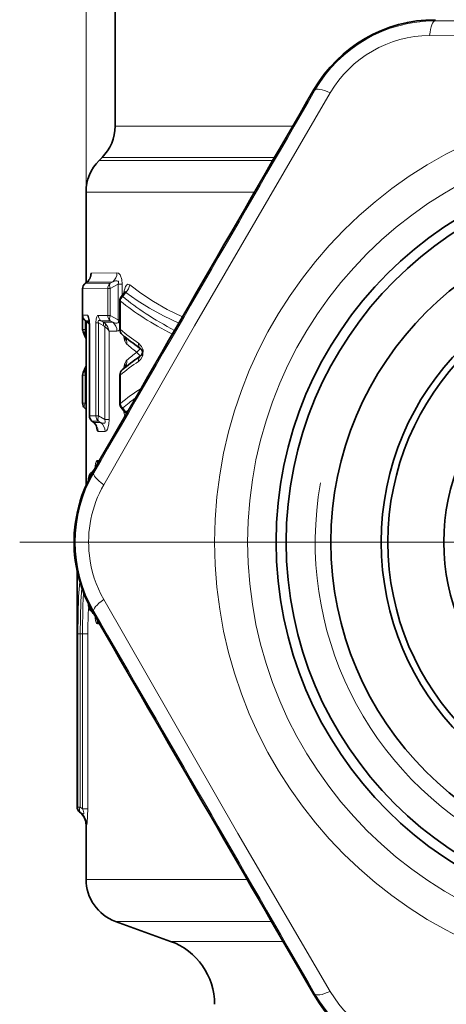
# Model space of a CAD drawing. Extents: x 0 to 210, y 0 to 297.
# Drawn here: x 43 to 53, y 152 to 174 of the extents above; entities that cross this region are included whole.
import ezdxf

# ---------------------------------------------------------------- set-up
doc = ezdxf.new("R2010")
doc.units = 0
doc.linetypes.add('DASHDOT', pattern=[18.5, 12, -3, 0.5, -3])

msp = doc.modelspace()

# ---------------------------------------------------------------- linework, layer by layer
at = {"color": 7, "lineweight": 13}
for p, q in [((44.657425, 169.68924), (44.657425, 207.897446)), ((52.462456, 173.520691), (52.462456, 173.547821)), ((49.775799, 171.969543), (49.752289, 171.983109)), ((45.307426, 171.167679), (49.28054, 171.167679)), ((44.950317, 170.396362), (48.834457, 170.396362)), ((45.014534, 170.460571), (48.87159, 170.460571)), ((44.657425, 169.68924), (48.425667, 169.68924)), ((45.349251, 167.879517), (44.777706, 167.87442)), ((44.581894, 167.525864), (44.580452, 167.525864)), ((45.141525, 167.528931), (44.581894, 167.525864)), ((44.581894, 167.525864), (44.581894, 166.930756)), ((44.644417, 167.648163), (44.638809, 167.644623)), ((44.673462, 167.670578), (44.644417, 167.648163)), ((45.197567, 167.648361), (44.644417, 167.648163)), ((44.673458, 167.670578), (44.677444, 167.674408)), ((45.25621, 167.680573), (44.673462, 167.670578)), ((45.141525, 166.927689), (45.141525, 167.528931)), ((45.141525, 167.528931), (45.197567, 167.528931)), ((45.197567, 167.648361), (45.25621, 167.680573)), ((45.197567, 167.528931), (45.376007, 167.626907)), ((45.197567, 166.927689), (45.197567, 167.528931)), ((45.376007, 167.626907), (45.466743, 167.626907)), ((45.376007, 166.829697), (45.376007, 167.626907)), ((45.466743, 167.370911), (45.466743, 167.626907)), ((45.546787, 167.443634), (45.477627, 167.351349)), ((45.42487, 167.250183), (45.413662, 167.250183)), ((45.42487, 167.250183), (45.42487, 166.612076)), ((44.581894, 166.930756), (44.580452, 166.930756)), ((44.694443, 166.930161), (44.581894, 166.930756)), ((45.141525, 166.927689), (44.933083, 166.928864)), ((45.141525, 166.927689), (45.197567, 166.927689)), ((45.197567, 166.927689), (45.376007, 166.829697)), ((44.638802, 166.812012), (44.644417, 166.808456)), ((44.639809, 166.811234), (44.639809, 166.616119)), ((44.644417, 166.808456), (44.673458, 166.786041)), ((44.727448, 166.808411), (44.644417, 166.808456)), ((44.673458, 166.786041), (44.677444, 166.782196)), ((44.729641, 166.785156), (44.673462, 166.786041)), ((44.73613, 166.694229), (44.732899, 166.694229)), ((44.73613, 164.680084), (44.73613, 166.694229)), ((44.87748, 164.679321), (44.87748, 166.759613)), ((44.87748, 166.759613), (44.936577, 166.759613)), ((44.936577, 164.679321), (44.936577, 166.759613)), ((45.040791, 166.699631), (44.936577, 166.759613)), ((45.040791, 166.779968), (44.991535, 166.808319)), ((45.197567, 166.808258), (44.991535, 166.808319)), ((45.25621, 166.776047), (45.040791, 166.779968)), ((45.07645, 164.598007), (45.07645, 166.673157)), ((45.197567, 166.808258), (45.25621, 166.776047)), ((45.376007, 166.829697), (45.413662, 166.829697)), ((44.580452, 166.616119), (44.639809, 166.616119)), ((44.639809, 166.616119), (44.657425, 166.616119)), ((44.639809, 166.616119), (44.639885, 166.602753)), ((44.639885, 166.602737), (44.657425, 166.60144)), ((44.66008, 166.488129), (44.644417, 166.496735)), ((44.657425, 166.465393), (44.644417, 166.496735)), ((45.172947, 164.598007), (45.172947, 166.578796)), ((45.349251, 166.577103), (45.172947, 166.578796)), ((45.42487, 166.612076), (45.413662, 166.612076)), ((45.876862, 166.185303), (45.848557, 166.205002)), ((45.876785, 166.185303), (45.855324, 166.200256)), ((45.876862, 166.021469), (45.848534, 166.001755)), ((45.876785, 166.021469), (45.855339, 166.006516)), ((45.876785, 166.185303), (45.890808, 166.173325)), ((45.890808, 166.033447), (45.876785, 166.021469)), ((44.580452, 165.590637), (44.639809, 165.590637)), ((44.639885, 165.604034), (44.639809, 165.590637)), ((44.639809, 165.590637), (44.657425, 165.590637)), ((44.639809, 165.590637), (44.639809, 164.961899)), ((44.639885, 165.604034), (44.657425, 165.605331)), ((44.657425, 165.741379), (44.644417, 165.710037)), ((44.66008, 165.718643), (44.644417, 165.710037)), ((45.42487, 165.594696), (45.413662, 165.594696)), ((45.42487, 165.594696), (45.42487, 164.956589)), ((44.580452, 164.961899), (44.639809, 164.961899)), ((44.639809, 164.961899), (44.657425, 164.961899)), ((44.639809, 164.961899), (44.639828, 164.955383)), ((44.639828, 164.955383), (44.657425, 164.954742)), ((44.639828, 164.955383), (44.657524, 164.909286)), ((45.42487, 164.956589), (45.413662, 164.956589)), ((44.73613, 164.680084), (44.732899, 164.680084)), ((44.73613, 164.680084), (44.87748, 164.679321)), ((44.87748, 164.679321), (44.936577, 164.679321)), ((45.07645, 164.598007), (44.936577, 164.679321)), ((45.477627, 164.855408), (45.546783, 164.763153)), ((45.609921, 164.810974), (45.546783, 164.763153)), ((45.546783, 164.763153), (45.569035, 164.740112)), ((44.788376, 164.563614), (44.796864, 164.558533)), ((44.796864, 164.558533), (44.827415, 164.533737)), ((44.796864, 164.558533), (44.936577, 164.558487)), ((44.827415, 164.533737), (44.829933, 164.529922)), ((44.827419, 164.533737), (44.98365, 164.531113)), ((44.98365, 164.531113), (44.936577, 164.558487)), ((45.07645, 164.598007), (45.172947, 164.598007)), ((44.928703, 164.331116), (45.081932, 164.329788)), ((44.94091, 163.682037), (44.91143, 163.681763)), ((44.939228, 163.647247), (44.94091, 163.682037)), ((44.769157, 163.393326), (44.75972, 163.386353)), ((44.769157, 163.393326), (44.793381, 163.417465)), ((44.791885, 163.393311), (44.769157, 163.393326)), ((44.790279, 163.388214), (44.791885, 163.393311)), ((44.799606, 163.426041), (44.793381, 163.417465)), ((44.806908, 163.417786), (44.793381, 163.417465)), ((44.83083, 163.404602), (44.807323, 163.418182)), ((44.718601, 163.28009), (44.715576, 163.28009)), ((44.732365, 163.280167), (44.718601, 163.28009)), ((44.718601, 163.25293), (44.718601, 163.28009)), ((44.718601, 160.426834), (44.715576, 160.426834)), ((44.718601, 160.426834), (44.718601, 160.45401)), ((44.732365, 160.426758), (44.718601, 160.426834)), ((44.759716, 160.320557), (44.769157, 160.313599)), ((44.791885, 160.313614), (44.769157, 160.313599)), ((44.793381, 160.289459), (44.769157, 160.313599)), ((44.791885, 160.313614), (44.790276, 160.31871)), ((44.806915, 160.289124), (44.793381, 160.289459)), ((44.799606, 160.280884), (44.793381, 160.289459)), ((44.83083, 160.302322), (44.807323, 160.288757)), ((44.94091, 160.024872), (44.91143, 160.025162)), ((44.939228, 160.059677), (44.94091, 160.024872)), ((44.472973, 159.803467), (44.526375, 159.803467)), ((44.472973, 159.803467), (44.472973, 155.923309)), ((44.526375, 159.803467), (44.574593, 159.803467)), ((44.526375, 159.803467), (44.526375, 155.923309)), ((44.574593, 159.803467), (44.69849, 159.803467)), ((44.574593, 159.803467), (44.574593, 155.884521)), ((44.69849, 159.803467), (44.69849, 155.884521)), ((44.472973, 155.923309), (44.457642, 155.923401)), ((44.472973, 155.923309), (44.526375, 155.923309)), ((44.574593, 155.884521), (44.526375, 155.923309)), ((44.574593, 155.884521), (44.69849, 155.884521)), ((44.526375, 155.808502), (44.511219, 155.808502)), ((44.549164, 155.790161), (44.526375, 155.808502)), ((44.549164, 155.790161), (44.532639, 155.790543)), ((44.673729, 155.522293), (44.657654, 155.52243)), ((48.26038, 154.30368), (44.657425, 154.30368)), ((48.803577, 153.363983), (45.315407, 153.363983)), ((46.545456, 152.916275), (49.062485, 152.916275)), ((49.775799, 151.737381), (49.752289, 151.723816))]:
    msp.add_line(p, q, dxfattribs=at)
at = {"color": 7, "lineweight": 35}
for p, q in [((45.307426, 176.353455), (45.307426, 171.167679)), ((45.014534, 170.460571), (44.950317, 170.396362)), ((44.657425, 169.68924), (44.657425, 167.658981)), ((44.580452, 167.525864), (44.580452, 166.930756)), ((44.677444, 167.674408), (44.638802, 167.644608)), ((45.524605, 167.447632), (45.443672, 167.340195)), ((45.524605, 167.447632), (45.532341, 167.459473)), ((44.580452, 167.244873), (44.580452, 166.616119)), ((45.413662, 167.250183), (45.413662, 166.612076)), ((44.638802, 166.812012), (44.677444, 166.782196)), ((44.657425, 166.797638), (44.657425, 163.122925)), ((44.732899, 164.680084), (44.732899, 166.694229)), ((45.51823, 166.454712), (45.52549, 166.444397)), ((45.848557, 166.205002), (45.855324, 166.200256)), ((45.848534, 166.001755), (45.855331, 166.006516)), ((45.51823, 165.752045), (45.52549, 165.76236)), ((44.580452, 165.590637), (44.580452, 164.961899)), ((45.413662, 165.594696), (45.413662, 164.956589)), ((44.620274, 164.860107), (44.657425, 164.819946)), ((45.443672, 164.866577), (45.524605, 164.75914)), ((45.524605, 164.75914), (45.532341, 164.747314)), ((44.788376, 164.563614), (44.829933, 164.529922)), ((44.75972, 163.386353), (44.799606, 163.426041)), ((44.715576, 163.246841), (44.715576, 163.28009)), ((44.457424, 155.923401), (44.457424, 161.201477)), ((44.715576, 160.426834), (44.715576, 160.460083)), ((44.799606, 160.280884), (44.759716, 160.320557)), ((44.511047, 155.808472), (44.532406, 155.790543)), ((44.657425, 155.52243), (44.657425, 154.30368)), ((46.545456, 152.916275), (45.315407, 153.363983))]:
    msp.add_line(p, q, dxfattribs=at)
at = {"color": 7, "linetype": 'DASHDOT', "lineweight": 13}
msp.add_line((71.640892, 161.853455), (43.173958, 161.853455), dxfattribs=at)
at = {"color": 7, "lineweight": 13}
for points in [[(62.474773, 173.194595), (56.440281, 173.217056), (52.340069, 173.194595)], [(50.119392, 171.912476), (47.082657, 166.697632), (45.05204, 163.135574)], [(44.777706, 167.87442), (44.775578, 167.874084), (44.771332, 167.871307), (44.767151, 167.86557), (44.759285, 167.844635), (44.746307, 167.762115)], [(45.466743, 167.626907), (45.458763, 167.72995), (45.418571, 167.839203), (45.383541, 167.871155), (45.349251, 167.879517)], [(45.376007, 167.626907), (45.384815, 167.667679), (45.380798, 167.683807), (45.373722, 167.692535), (45.363953, 167.698151), (45.348202, 167.701508), (45.313625, 167.69873), (45.25621, 167.680573)], [(45.634235, 167.612946), (45.615704, 167.623718), (45.590073, 167.624496), (45.572189, 167.614319), (45.542797, 167.574081), (45.503651, 167.446136), (45.4977, 167.412018)], [(46.81073, 166.893036), (46.473366, 167.06366), (46.164146, 167.241699), (45.88546, 167.424438), (45.634239, 167.612946)], [(45.546783, 167.443619), (45.545464, 167.452789), (45.54422, 167.456192), (45.542522, 167.458588), (45.539719, 167.459854), (45.538383, 167.459763), (45.535378, 167.458557), (45.524605, 167.447632)], [(46.729778, 166.752747), (46.390472, 166.91571), (46.079147, 167.086639), (45.799324, 167.262115), (45.546787, 167.443634)], [(44.73613, 166.694229), (44.727901, 166.839539), (44.71484, 166.902298), (44.703922, 166.92453), (44.698181, 166.929291), (44.694443, 166.930161)], [(44.87748, 166.759613), (44.884686, 166.852936), (44.897778, 166.898132), (44.917095, 166.923859), (44.933083, 166.928864)], [(44.936577, 166.759613), (44.929329, 166.78978), (44.930363, 166.802429), (44.936924, 166.813171), (44.943752, 166.816803), (44.960323, 166.817703), (44.991535, 166.808319)], [(45.07645, 166.673157), (45.136131, 166.628845), (45.172947, 166.578796)], [(45.376007, 166.829697), (45.384811, 166.78891), (45.380787, 166.772797), (45.373707, 166.764069), (45.363937, 166.758469), (45.348183, 166.755112), (45.313614, 166.757874), (45.25621, 166.776047)], [(45.828781, 166.308167), (45.900608, 166.235138), (45.93388, 166.15889), (45.930939, 166.036957), (45.91573, 165.998123), (45.882301, 165.947021), (45.828781, 165.89859)], [(45.876778, 166.185303), (45.876007, 166.185654), (45.874084, 166.185791), (45.871658, 166.185196), (45.865318, 166.181793), (45.8064, 166.122223), (45.79081, 166.103394)], [(45.876774, 166.021454), (45.876003, 166.021118), (45.874077, 166.020981), (45.871651, 166.021576), (45.865314, 166.024979), (45.806404, 166.084534), (45.79081, 166.103394)], [(45.876862, 166.185303), (45.906517, 166.15596), (45.920765, 166.124878), (45.919273, 166.07666), (45.899563, 166.041748), (45.876862, 166.021469)], [(45.546783, 164.763153), (45.545464, 164.753967), (45.544216, 164.750565), (45.542515, 164.748169), (45.539707, 164.746918), (45.538376, 164.747009), (45.53537, 164.74823), (45.524605, 164.75914)], [(44.928703, 164.331116), (44.918945, 164.334534), (44.912529, 164.340759), (44.90049, 164.36293), (44.876511, 164.477234)], [(44.98365, 164.531113), (45.040459, 164.51355), (45.065838, 164.515015), (45.07534, 164.519547), (45.085983, 164.534241), (45.088104, 164.552368), (45.07645, 164.598007)], [(45.081932, 164.329788), (45.113174, 164.342911), (45.138412, 164.379395), (45.166992, 164.491852), (45.172947, 164.598007)], [(44.851734, 163.495575), (44.869606, 163.611328), (44.883476, 163.654022), (44.895622, 163.673553), (44.901939, 163.678864), (44.91143, 163.681763)], [(44.472973, 159.803467), (44.489262, 160.638092), (44.517242, 160.965576)], [(44.526375, 159.803467), (44.540146, 160.528824), (44.563019, 160.823181)], [(44.574593, 159.803467), (44.586613, 160.440216), (44.60368, 160.713043)], [(45.052044, 160.57135), (48.049973, 155.333862), (50.119392, 151.794434)], [(44.851791, 160.21077), (44.869663, 160.095337), (44.883533, 160.05278), (44.895676, 160.033325), (44.901974, 160.02803), (44.91143, 160.025162)], [(44.549152, 155.790176), (44.579773, 155.77124), (44.59309, 155.767792), (44.600903, 155.76944), (44.606014, 155.775513), (44.607376, 155.780396), (44.60741, 155.79364), (44.590538, 155.849365), (44.574593, 155.884521)], [(44.673729, 155.522308), (44.674919, 155.522766), (44.675743, 155.523651), (44.677467, 155.526886), (44.686108, 155.571945), (44.69849, 155.884521)]]:
    msp.add_lwpolyline(points, dxfattribs=at)
for radius in [9.875, 9.136393]:
    msp.add_circle((57.407425, 161.853455), radius, dxfattribs=at)
at = {"color": 7, "lineweight": 35}
for radius in [8.5, 8.275, 7.275, 6.15, 6, 4.75]:
    msp.add_circle((57.407425, 161.853455), radius, dxfattribs=at)
for centre, radius, start, end in [((52.465485, 170.413147), 3.134675, 90.055334, 149.944673), ((4239.616699, -2252.746338), 4840.896594, 149.941476, 150.058532), ((44.307426, 171.167679), 1, 314.999999, 0), ((45.657425, 169.68924), 1, 135, 179.999995), ((44.549747, 167.845978), 0.213722, 306.660225, 341.728344), ((44.730453, 167.525864), 0.15, 127.661058, 179.999995), ((45.563663, 167.250183), 0.15, 143.12365, 179.999995), ((44.730453, 166.930756), 0.15, 179.999995, 232.338737), ((43.986496, 166.716751), 0.746325, 358.271332, 10.664089), ((44.537735, 166.599915), 0.229653, 31.927248, 52.532085), ((44.730453, 166.616119), 0.15, 180.000005, 202.104427), ((46.523251, 167.345978), 2.085672, 202.147812, 206.544296), ((45.563663, 166.612076), 0.15, 180.000005, 229.852835), ((48.917164, 170.607697), 5.366484, 229.989521, 235.124102), ((48.917175, 161.59906), 5.366503, 124.876212, 130.010479), ((45.819332, 166.103394), 0.1, 315.623691, 44.376005), ((46.523251, 164.860794), 2.085672, 153.455704, 157.852188), ((44.730453, 165.590637), 0.15, 157.895573, 179.999995), ((45.563663, 165.594696), 0.15, 130.147165, 179.999995), ((44.730453, 164.961899), 0.15, 180.000005, 222.732759), ((45.563663, 164.956589), 0.15, 180.000005, 216.876378), ((44.882885, 164.680084), 0.149984, 179.998038, 230.72404), ((44.712341, 164.379181), 0.191075, 22.792585, 52.042145), ((47.523651, 161.853485), 3.134784, 150.055499, 209.943585), ((44.865578, 163.28009), 0.15, 134.888586, 180.000005), ((44.61684, 163.617126), 0.264277, 313.723307, 340.060999), ((47.52359, 161.853455), 3.134723, 156.110435, 192.00561), ((44.865578, 160.426834), 0.15, 179.999995, 225.111496), ((44.61684, 160.089783), 0.264274, 19.937437, 46.277072), ((4239.616699, 2576.453369), 4840.896594, 209.941468, 210.058524), ((44.607426, 155.923401), 0.15, 180.000009, 229.999985), ((44.307434, 155.52243), 0.349991, 359.999348, 50.000441), ((45.657425, 154.30368), 1, 180.000005, 250.000001), ((46.032425, 151.506744), 1.5, 360, 70), ((52.465485, 153.293762), 3.134675, 210.055327, 269.944666)]:
    msp.add_arc(centre, radius, start, end, dxfattribs=at)
at = {"color": 7, "lineweight": 13}
for centre, radius, start, end in [((52.459915, 170.422806), 3.097883, 89.952949, 150.047044), ((57.407421, 4751.244629), 4577.726623, 269.938109, 270.061893), ((52.36298, 170.590698), 2.604069, 90.504023, 149.495957), ((-3917.126465, 2456.551758), 4577.732018, 329.938107, 330.061891), ((57.407425, 161.853455), 7.625, 169.999993, 100.000014), ((44.526978, 167.873993), 0.250701, 305.759511, 0.099962), ((45.094109, 167.877182), 0.255004, 309.50448, 0.521376), ((44.732349, 167.526123), 0.150437, 125.775461, 180.098568), ((45.35994, 167.647705), 0.276619, 312.474557, 352.775072), ((45.588985, 167.228714), 0.165595, 132.24018, 172.547736), ((45.470634, 167.313644), 0.038085, 79.498047, 135.460765), ((44.846321, 166.929977), 0.151873, 179.934544, 215.366865), ((45.08506, 166.927933), 0.151915, 179.649439, 231.979387), ((45.294586, 166.926392), 0.152975, 179.51834, 230.606478), ((44.52845, 166.583878), 0.248793, 34.887718, 54.348645), ((44.94973, 166.539597), 0.184112, 46.503206, 60.347481), ((44.891575, 166.545471), 0.277932, 43.248047, 57.518901), ((44.871822, 166.525497), 0.305915, 10.039078, 43.438596), ((45.094109, 166.579422), 0.255004, 359.478673, 50.49551), ((44.715897, 166.610657), 0.134478, 202.281493, 237.896066), ((44.065788, 166.384674), 0.614098, 15.516148, 20.799441), ((45.347095, 166.658096), 0.081245, 271.525281, 324.706203), ((48.825203, 170.713272), 5.327548, 230.337615, 235.775825), ((46.026596, 166.545868), 0.536845, 187.637444, 201.878826), ((45.354797, 166.31192), 0.217926, 352.098147, 40.116781), ((45.391335, 166.391174), 0.144359, 341.735101, 22.559999), ((45.694885, 166.408524), 0.177439, 200.6411, 225.60163), ((48.69915, 169.910461), 4.790841, 229.234744, 232.622627), ((45.953087, 166.285034), 0.125949, 169.453237, 232.608571), ((48.69928, 162.296173), 4.791037, 127.377509, 130.765228), ((45.953087, 165.921738), 0.125949, 127.391375, 190.54675), ((48.825165, 161.493317), 5.327665, 124.222781, 129.660882), ((46.026588, 165.660919), 0.536834, 158.121079, 172.362692), ((45.354797, 165.894836), 0.217926, 319.882877, 7.901843), ((45.391335, 165.815598), 0.144359, 337.440001, 18.264885), ((45.694885, 165.798248), 0.177436, 134.398192, 159.359023), ((44.065651, 165.822174), 0.614251, 339.198953, 344.480943), ((45.551414, 165.613861), 0.127715, 131.494884, 188.615377), ((48.777065, 160.848495), 5.302318, 122.998948, 129.21442), ((45.588982, 164.978058), 0.165595, 187.45225, 227.759833), ((48.721088, 160.995102), 5.042054, 125.897844, 130.037226), ((45.029194, 164.678497), 0.151656, 179.686745, 232.340513), ((45.470638, 164.893143), 0.038101, 224.582183, 280.492712), ((46.214325, 164.89679), 0.723717, 188.103154, 198.404787), ((44.67696, 164.332077), 0.251678, 359.780169, 53.273), ((44.829048, 164.331268), 0.252784, 359.664854, 52.275201), ((44.555092, 163.681564), 0.35634, 340.870348, 0.031132), ((44.940327, 163.657898), 0.024177, 49.485906, 88.622183), ((47.512329, 161.853439), 3.097805, 149.952869, 210.047773), ((44.86993, 163.280502), 0.151303, 131.77193, 180.158305), ((44.563667, 163.676651), 0.346335, 311.54938, 319.212651), ((47.31749, 161.85376), 2.603, 150.498519, 186.606755), ((47.313408, 161.851807), 2.59874, 186.574189, 209.519909), ((53.715431, 159.852402), 9.016796, 176.443758, 180.310974), ((44.892632, 160.425995), 0.150953, 187.538202, 228.125125), ((44.563667, 160.030273), 0.346335, 40.787325, 48.450616), ((-3917.120117, -2132.841064), 4577.724448, 29.938109, 30.061893), ((44.555092, 160.02536), 0.35634, 359.968866, 19.130067), ((44.940323, 160.049026), 0.024188, 271.386389, 310.503675), ((44.623047, 155.923294), 0.150072, 179.990047, 229.895866), ((44.323555, 155.522369), 0.350176, 359.9892, 49.889245), ((52.459915, 153.284119), 3.097883, 209.952943, 270.047051), ((52.36298, 153.116226), 2.604069, 210.504016, 269.495957)]:
    msp.add_arc(centre, radius, start, end, dxfattribs=at)
for centre, major_axis, ratio, start_param, end_param in [((52.462456, 172.920685), (-0.000618, -0.600006), 0.229754, 3.146075944, 4.238564225), ((50.29541, 171.66954), (0.519924, -0.299469), 0.229753, 2.044621827, 3.137109624), ((45.283604, 167.528931), (0.000874, -0.149994), 0.947172, 3.785931095, 4.706881664), ((45.283604, 167.528931), (0.072388, -0.131378), 0.522794, 3.369555927, 4.431929567), ((59.940998, 169.308197), (15.424156, 0.295731), 0.318522, 3.490355427, 3.666050076), ((55.809834, 168.772522), (11.347198, -0.138611), 0.357044, 3.56076608, 3.768179042), ((44.730453, 166.930756), (0.000793, 0.149994), 0.990388, 1.576028318, 2.529249809), ((45.283604, 166.927689), (-0.072388, -0.131378), 0.522794, 4.992848393, 6.055222032), ((44.983433, 166.699631), (-0.049812, -0.086716), 0.518986, 1.86054409, 2.953087255), ((45.019093, 166.673157), (-0.069149, -0.072235), 0.451357, 1.978638447, 2.901443547), ((44.730453, 166.616119), (-0.072327, -0.131409), 0.522888, 5.090639031, 6.054213597), ((45.563663, 166.612076), (0.096699, 0.11467), 0.881322, 2.209920642, 3.14144309), ((44.730453, 165.590637), (-0.138966, 0.056473), 0.937559, 5.693330799, 6.283350735), ((44.730453, 165.590637), (0.072327, -0.131409), 0.522888, 3.370564363, 4.334140692), ((44.730453, 164.961899), (0.110176, 0.101791), 0.429176, 2.063779503, 3.14155544), ((44.8829, 164.680084), (0.000813, 0.149994), 0.978478, 1.576100166, 2.520781641), ((45.022614, 164.679321), (-0.075535, -0.129593), 0.517606, 5.005397809, 6.108634434), ((44.888306, 163.280228), (0.000938, -0.149994), 0.978055, 3.852305234, 4.569083545), ((45.350441, 163.104614), (0.519306, -0.300537), 0.229754, 3.146075914, 4.238563804), ((45.350441, 160.602325), (0.519306, 0.300537), 0.229753, 2.044621621, 3.137109422), ((44.865578, 160.426834), (0.000935, 0.149994), 0.979831, 1.576901209, 2.432420546), ((44.622795, 155.923309), (-0.094093, -0.116821), 0.547032, 5.127419333, 6.245781518), ((50.29541, 152.037384), (0.519924, 0.299469), 0.229754, 3.146075864, 4.238563592)]:
    msp.add_ellipse(centre, major_axis=major_axis, ratio=ratio, start_param=start_param, end_param=end_param, dxfattribs=at)

doc.saveas('drawing.dxf')
